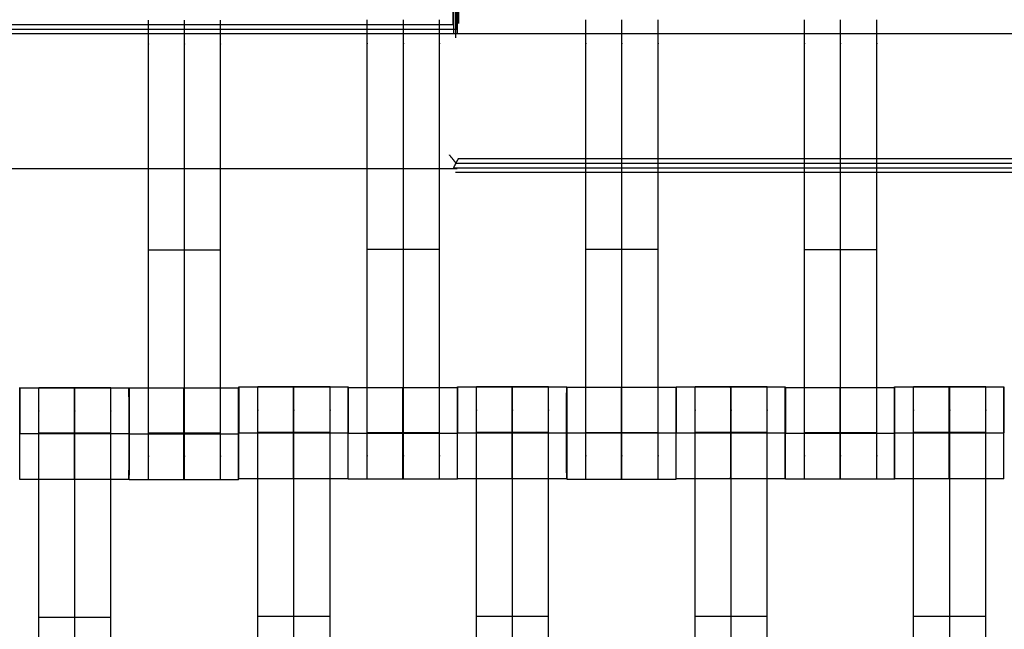
# Model space of a CAD drawing. Units: millimetres. Extents: x -389 to 307, y -230 to 302.
# Drawn here: x -34 to -14, y 38 to 50 of the extents above; entities that cross this region are included whole.
import ezdxf

# ---------------------------------------------------------------- set-up
doc = ezdxf.new("R2010")
doc.units = ezdxf.units.MM
for name, color, linetype, true_color in [('Make2D$Adnotacja', 7, 'Continuous', 0x000000), ('Make2D$Widoczne$Krzywe', 7, 'Continuous', 0x000000), ('WYMIARY', 7, 'Continuous', 0x000000)]:
    doc.layers.add(name, color=color, linetype=linetype, true_color=true_color)
doc.styles.add('Arial Normalny', font='arial.ttf')
doc.dimstyles.new('DOMY_LNY', dxfattribs={"dimscale": 1.1, "dimtxt": 10, "dimasz": 10, "dimexe": 5, "dimexo": 5, "dimgap": 2.5, "dimtad": 1, "dimtoh": 1, "dimdec": 0, "dimzin": 1, "dimdsep": 46, "dimtxsty": 'Arial Normalny', "dimcen": 5, "dimadec": 0, "dimazin": 1, "dimtfac": 1, "dimtdec": 4, "dimtix": 1, "dimtofl": 0, "dimtmove": 1, "dimatfit": 3, "dimfxl": 1, "dimtolj": 1, "dimtzin": 1, "dimarcsym": 0})

# ---------------------------------------------------------------- blocks, each defined once
blk = doc.blocks.new('*D8')
at = {"layer": 'Defpoints', "color": 0}
for p in [(100.439, 135.754), (-99.732, 43.847), (100.439, 43.847)]:
    blk.add_point(p, dxfattribs=at)
at = {"layer": 'Make2D$Adnotacja', "color": 0, "lineweight": -2}
for p, q in [((-99.732, 49.347), (-99.732, 141.254)), ((100.439, 49.347), (100.439, 141.254)), ((-88.732, 135.754), (89.439, 135.754))]:
    blk.add_line(p, q, dxfattribs=at)
at = {"layer": 'Make2D$Adnotacja', "color": 0}
for points in [[(-88.732, 137.587), (-88.732, 133.92), (-99.732, 135.754)], [(89.439, 133.92), (89.439, 137.587), (100.439, 135.754)]]:
    blk.add_solid(points, dxfattribs=at)
at = {"layer": 'Make2D$Adnotacja', "color": 0, "insert": (0.353, 144.119), "char_height": 11, "attachment_point": 5, "style": 'Arial Normalny'}
blk.add_mtext('\\A1;200', dxfattribs=at)
blk = doc.blocks.new('*D15')
at = {"layer": 'Defpoints', "color": 0}
for p in [(100.439, 135.754), (-99.732, 43.847), (100.439, 43.847)]:
    blk.add_point(p, dxfattribs=at)
at = {"layer": 'WYMIARY', "color": 0, "lineweight": -2}
for p, q in [((-99.732, 49.347), (-99.732, 141.254)), ((100.439, 49.347), (100.439, 141.254)), ((-88.732, 135.754), (89.439, 135.754))]:
    blk.add_line(p, q, dxfattribs=at)
at = {"layer": 'WYMIARY', "color": 0}
for points in [[(-88.732, 137.587), (-88.732, 133.92), (-99.732, 135.754)], [(89.439, 133.92), (89.439, 137.587), (100.439, 135.754)]]:
    blk.add_solid(points, dxfattribs=at)
at = {"layer": 'WYMIARY', "color": 0, "insert": (0.353, 144.119), "char_height": 11, "attachment_point": 5, "style": 'Arial Normalny'}
blk.add_mtext('\\A1;200', dxfattribs=at)

msp = doc.modelspace()

# ---------------------------------------------------------------- linework, layer by layer
at = {"layer": 'Make2D$Widoczne$Krzywe', "color": 6, "linetype": 'Continuous', "true_color": 0xff00ff}
msp.add_open_spline([(-300.001, -225), (-0.001, -225), (299.999, -225), (299.999, 0), (299.999, 225), (-0.001, 225), (-300.001, 225), (-300.001, 0), (-300.001, -225)], degree=2, knots=[0, 0, 0, 1, 1, 2, 2, 3, 3, 4, 4, 4], dxfattribs=at)
at = {"layer": 'Make2D$Widoczne$Krzywe', "color": 18, "true_color": 0x000000}
for points in [[(-24.951, 50.048), (-24.951, 62.548), (-24.951, 75.048)], [(-25.026, 50.148), (-25.026, 62.548), (-25.026, 74.948)], [(-25.013, 74.952), (-25.013, 62.46), (-25.013, 49.968)], [(-24.977, 74.855), (-24.977, 62.363), (-24.977, 49.871)], [(-24.963, 74.852), (-24.963, 62.46), (-24.963, 50.068)], [(-24.94, 74.952), (-24.94, 62.452), (-24.94, 49.952)], [(-24.914, 74.752), (-24.914, 62.46), (-24.914, 50.167)], [(-99.808, 50.148), (-62.417, 50.148), (-25.026, 50.148)], [(-99.883, 50.048), (-62.417, 50.048), (-24.951, 50.048)], [(-82.675, 49.96), (-0.308, 49.96), (82.06, 49.96)], [(-24.951, 47.279), (-25.026, 47.373), (-25.101, 47.468)], [(-25.013, 47.203), (-24.963, 47.297), (-24.914, 47.391)], [(-24.963, 47.297), (-0.105, 47.297), (24.754, 47.297)], [(-24.914, 47.391), (-0.105, 47.391), (24.705, 47.391)], [(-58.222, 47.188), (-41.581, 47.188), (-24.94, 47.188)], [(-25.013, 47.203), (-0.105, 47.203), (24.804, 47.203)], [(-24.977, 47.112), (-0.031, 47.112), (24.916, 47.112)], [(-31.297, 45.511), (-30.555, 45.511), (-29.812, 45.511)], [(-25.305, 45.52), (-26.048, 45.52), (-26.79, 45.52)], [(-20.805, 45.52), (-21.548, 45.52), (-22.29, 45.52)], [(-17.79, 45.52), (-17.048, 45.52), (-16.305, 45.52)], [(-33.945, 42.679), (-32.82, 42.679), (-31.696, 42.679)], [(-33.553, 42.686), (-32.811, 42.686), (-32.068, 42.686)], [(-31.689, 42.676), (-31.127, 42.676), (-30.565, 42.676)], [(-30.564, 42.676), (-30.002, 42.676), (-29.44, 42.676)], [(-29.435, 42.696), (-28.311, 42.696), (-27.186, 42.696)], [(-29.044, 42.702), (-28.301, 42.702), (-27.558, 42.702)], [(-27.182, 42.685), (-26.057, 42.685), (-24.933, 42.685)], [(-24.935, 42.696), (-23.811, 42.696), (-22.686, 42.696)], [(-24.544, 42.702), (-23.801, 42.702), (-23.058, 42.702)], [(-20.433, 42.685), (-21.557, 42.685), (-22.682, 42.685)], [(-20.435, 42.696), (-19.311, 42.696), (-18.186, 42.696)], [(-20.044, 42.702), (-19.301, 42.702), (-18.558, 42.702)], [(-18.182, 42.685), (-17.057, 42.685), (-15.933, 42.685)], [(-15.935, 42.696), (-14.811, 42.696), (-13.686, 42.696)], [(-15.544, 42.702), (-14.801, 42.702), (-14.058, 42.702)], [(-27.558, 41.758), (-28.301, 41.758), (-29.044, 41.758)], [(-27.558, 41.753), (-28.301, 41.753), (-29.044, 41.753)], [(-25.305, 41.751), (-26.048, 41.751), (-26.79, 41.751)], [(-23.058, 41.758), (-23.801, 41.758), (-24.544, 41.758)], [(-23.058, 41.753), (-23.801, 41.753), (-24.544, 41.753)], [(-20.805, 41.751), (-21.548, 41.751), (-22.29, 41.751)], [(-18.558, 41.758), (-19.301, 41.758), (-20.044, 41.758)], [(-18.558, 41.753), (-19.301, 41.753), (-20.044, 41.753)], [(-16.305, 41.751), (-17.048, 41.751), (-17.79, 41.751)], [(-14.058, 41.758), (-14.801, 41.758), (-15.544, 41.758)], [(-14.058, 41.753), (-14.801, 41.753), (-15.544, 41.753)], [(-33.944, 41.735), (-32.82, 41.735), (-31.695, 41.735)], [(-32.068, 41.742), (-32.811, 41.742), (-33.553, 41.742)], [(-32.068, 41.736), (-32.811, 41.736), (-33.553, 41.736)], [(-32.068, 41.731), (-32.811, 41.731), (-33.553, 41.731)], [(-29.812, 41.742), (-30.555, 41.742), (-31.297, 41.742)], [(-27.558, 41.748), (-28.301, 41.748), (-29.044, 41.748)], [(-23.058, 41.748), (-23.801, 41.748), (-24.544, 41.748)], [(-20.432, 41.741), (-21.557, 41.741), (-22.681, 41.741)], [(-18.558, 41.748), (-19.301, 41.748), (-20.044, 41.748)], [(-14.058, 41.748), (-14.801, 41.748), (-15.544, 41.748)], [(-31.696, 40.791), (-32.82, 40.791), (-33.945, 40.791)], [(-29.44, 40.787), (-30.564, 40.787), (-31.689, 40.787)], [(-27.186, 40.807), (-28.311, 40.807), (-29.435, 40.807)], [(-24.933, 40.796), (-26.057, 40.796), (-27.182, 40.796)], [(-22.686, 40.807), (-23.811, 40.807), (-24.935, 40.807)], [(-22.682, 40.796), (-21.557, 40.796), (-20.433, 40.796)], [(-18.186, 40.807), (-19.311, 40.807), (-20.435, 40.807)], [(-15.933, 40.796), (-17.057, 40.796), (-18.182, 40.796)], [(-13.686, 40.807), (-14.811, 40.807), (-15.935, 40.807)], [(-33.553, 37.962), (-32.811, 37.962), (-32.068, 37.962)], [(-29.044, 37.979), (-28.301, 37.979), (-27.558, 37.979)], [(-24.544, 37.979), (-23.801, 37.979), (-23.058, 37.979)], [(-20.044, 37.979), (-19.301, 37.979), (-18.558, 37.979)], [(-15.544, 37.979), (-14.801, 37.979), (-14.058, 37.979)]]:
    msp.add_open_spline(points, degree=2, dxfattribs=at)
for points, weights, knots in [([(-31.297, 40.787), (-31.297, 40.787), (-31.297, 41.067), (-31.297, 41.348), (-31.297, 41.742), (-31.297, 45.511), (-31.297, 49.279), (-31.297, 49.672), (-31.297, 49.952), (-31.297, 50.232), (-31.297, 50.234)], [1, 0.922853343271, 1, 0.922853343271, 1, 1, 1, 0.923384130403, 1, 0.923384130403, 1], [9.571163, 9.571163, 9.571163, 10.361928, 10.361928, 11.152693, 11.152693, 19.131256, 19.131256, 19.91925, 19.91925, 20.707244, 20.707244, 20.707244]), ([(-30.555, 40.787), (-30.555, 40.787), (-30.555, 41.067), (-30.555, 41.348), (-30.555, 41.742), (-30.555, 45.511), (-30.555, 49.279), (-30.555, 49.672), (-30.555, 49.952), (-30.555, 50.232), (-30.555, 50.234)], [1, 0.922853343271, 1, 0.922853343271, 1, 1, 1, 0.923384130403, 1, 0.923384130403, 1], [9.571163, 9.571163, 9.571163, 10.361928, 10.361928, 11.152693, 11.152693, 19.131256, 19.131256, 19.91925, 19.91925, 20.707244, 20.707244, 20.707244]), ([(-29.812, 40.787), (-29.812, 40.787), (-29.812, 41.067), (-29.812, 41.348), (-29.812, 41.742), (-29.812, 45.511), (-29.812, 49.279), (-29.812, 49.672), (-29.812, 49.952), (-29.812, 50.232), (-29.812, 50.234)], [1, 0.922853343271, 1, 0.922853343271, 1, 1, 1, 0.923384130403, 1, 0.923384130403, 1], [9.571163, 9.571163, 9.571163, 10.361928, 10.361928, 11.152693, 11.152693, 19.131256, 19.131256, 19.91925, 19.91925, 20.707244, 20.707244, 20.707244]), ([(-26.79, 40.796), (-26.79, 40.796), (-26.79, 41.077), (-26.79, 41.357), (-26.79, 41.751), (-26.79, 45.52), (-26.79, 49.289), (-26.79, 49.681), (-26.79, 49.961), (-26.79, 50.241), (-26.79, 50.244)], [1, 0.922853343271, 1, 0.922853343271, 1, 1, 1, 0.923384130403, 1, 0.923384130403, 1], [9.571163, 9.571163, 9.571163, 10.361928, 10.361928, 11.152693, 11.152693, 19.131256, 19.131256, 19.91925, 19.91925, 20.707244, 20.707244, 20.707244]), ([(-26.048, 40.796), (-26.048, 40.796), (-26.048, 41.077), (-26.048, 41.357), (-26.048, 41.751), (-26.048, 45.52), (-26.048, 49.289), (-26.048, 49.681), (-26.048, 49.961), (-26.048, 50.241), (-26.048, 50.244)], [1, 0.922853343271, 1, 0.922853343271, 1, 1, 1, 0.923384130403, 1, 0.923384130403, 1], [9.571163, 9.571163, 9.571163, 10.361928, 10.361928, 11.152693, 11.152693, 19.131256, 19.131256, 19.91925, 19.91925, 20.707244, 20.707244, 20.707244]), ([(-25.305, 40.796), (-25.305, 40.796), (-25.305, 41.077), (-25.305, 41.357), (-25.305, 41.751), (-25.305, 45.52), (-25.305, 49.289), (-25.305, 49.681), (-25.305, 49.961), (-25.305, 50.241), (-25.305, 50.244)], [1, 0.922853343271, 1, 0.922853343271, 1, 1, 1, 0.923384130403, 1, 0.923384130403, 1], [9.571163, 9.571163, 9.571163, 10.361928, 10.361928, 11.152693, 11.152693, 19.131256, 19.131256, 19.91925, 19.91925, 20.707244, 20.707244, 20.707244]), ([(-22.29, 40.796), (-22.29, 40.796), (-22.29, 41.077), (-22.29, 41.357), (-22.29, 41.751), (-22.29, 45.52), (-22.29, 49.289), (-22.29, 49.681), (-22.29, 49.961), (-22.29, 50.241), (-22.29, 50.244)], [1, 0.922853343271, 1, 0.922853343271, 1, 1, 1, 0.923384130403, 1, 0.923384130403, 1], [9.571163, 9.571163, 9.571163, 10.361928, 10.361928, 11.152693, 11.152693, 19.131256, 19.131256, 19.91925, 19.91925, 20.707244, 20.707244, 20.707244]), ([(-21.548, 40.796), (-21.548, 40.796), (-21.548, 41.077), (-21.548, 41.357), (-21.548, 41.751), (-21.548, 45.52), (-21.548, 49.289), (-21.548, 49.681), (-21.548, 49.961), (-21.548, 50.241), (-21.548, 50.244)], [1, 0.922853343271, 1, 0.922853343271, 1, 1, 1, 0.923384130403, 1, 0.923384130403, 1], [9.571163, 9.571163, 9.571163, 10.361928, 10.361928, 11.152693, 11.152693, 19.131256, 19.131256, 19.91925, 19.91925, 20.707244, 20.707244, 20.707244]), ([(-20.805, 40.796), (-20.805, 40.796), (-20.805, 41.077), (-20.805, 41.357), (-20.805, 41.751), (-20.805, 45.52), (-20.805, 49.289), (-20.805, 49.681), (-20.805, 49.961), (-20.805, 50.241), (-20.805, 50.244)], [1, 0.922853343271, 1, 0.922853343271, 1, 1, 1, 0.923384130403, 1, 0.923384130403, 1], [9.571163, 9.571163, 9.571163, 10.361928, 10.361928, 11.152693, 11.152693, 19.131256, 19.131256, 19.91925, 19.91925, 20.707244, 20.707244, 20.707244]), ([(-17.79, 40.796), (-17.79, 40.796), (-17.79, 41.077), (-17.79, 41.357), (-17.79, 41.751), (-17.79, 45.52), (-17.79, 49.289), (-17.79, 49.681), (-17.79, 49.961), (-17.79, 50.241), (-17.79, 50.244)], [1, 0.922853343271, 1, 0.922853343271, 1, 1, 1, 0.923384130403, 1, 0.923384130403, 1], [9.571163, 9.571163, 9.571163, 10.361928, 10.361928, 11.152693, 11.152693, 19.131256, 19.131256, 19.91925, 19.91925, 20.707244, 20.707244, 20.707244]), ([(-17.048, 40.796), (-17.048, 40.796), (-17.048, 41.077), (-17.048, 41.357), (-17.048, 41.751), (-17.048, 45.52), (-17.048, 49.289), (-17.048, 49.681), (-17.048, 49.961), (-17.048, 50.241), (-17.048, 50.244)], [1, 0.922853343271, 1, 0.922853343271, 1, 1, 1, 0.923384130403, 1, 0.923384130403, 1], [9.571163, 9.571163, 9.571163, 10.361928, 10.361928, 11.152693, 11.152693, 19.131256, 19.131256, 19.91925, 19.91925, 20.707244, 20.707244, 20.707244]), ([(-16.305, 40.796), (-16.305, 40.796), (-16.305, 41.077), (-16.305, 41.357), (-16.305, 41.751), (-16.305, 45.52), (-16.305, 49.289), (-16.305, 49.681), (-16.305, 49.961), (-16.305, 50.241), (-16.305, 50.244)], [1, 0.922853343271, 1, 0.922853343271, 1, 1, 1, 0.923384130403, 1, 0.923384130403, 1], [9.571163, 9.571163, 9.571163, 10.361928, 10.361928, 11.152693, 11.152693, 19.131256, 19.131256, 19.91925, 19.91925, 20.707244, 20.707244, 20.707244]), ([(-33.945, 40.791), (-33.944, 40.791), (-33.944, 41.735), (-33.944, 42.68), (-33.945, 42.68)], [0.999883805606, 0.707164889912, 1, 0.707106781187, 1], [1.571108, 1.571108, 1.571108, 3.141593, 3.141593, 4.71239, 4.71239, 4.71239]), ([(-33.553, 33.239), (-33.553, 33.239), (-33.553, 33.519), (-33.553, 33.799), (-33.553, 34.194), (-33.553, 37.962), (-33.553, 41.731), (-33.553, 42.124), (-33.553, 42.404), (-33.553, 42.684), (-33.553, 42.686)], [1, 0.922853343271, 1, 0.922853343271, 1, 1, 1, 0.923384130403, 1, 0.923384130403, 1], [9.571163, 9.571163, 9.571163, 10.361928, 10.361928, 11.152693, 11.152693, 19.131256, 19.131256, 19.91925, 19.91925, 20.707244, 20.707244, 20.707244]), ([(-32.82, 42.679), (-32.821, 42.645), (-32.821, 41.735), (-32.821, 40.791), (-32.82, 40.791), (-32.82, 40.791), (-32.82, 41.735), (-32.82, 42.68), (-32.82, 42.68)], [0.984990490257, 0.714814363654, 1, 0.707106781187, 1, 0.707106781187, 1, 0.707106781187, 1], [-1.529461, -1.529461, -1.529461, 0, 0, 1.570797, 1.570797, 3.141593, 3.141593, 4.71239, 4.71239, 4.71239]), ([(-32.811, 33.239), (-32.811, 33.239), (-32.811, 33.519), (-32.811, 33.799), (-32.811, 34.194), (-32.811, 37.962), (-32.811, 41.731), (-32.811, 42.124), (-32.811, 42.404), (-32.811, 42.684), (-32.811, 42.686)], [1, 0.922853343271, 1, 0.922853343271, 1, 1, 1, 0.923384130403, 1, 0.923384130403, 1], [9.571163, 9.571163, 9.571163, 10.361928, 10.361928, 11.152693, 11.152693, 19.131256, 19.131256, 19.91925, 19.91925, 20.707244, 20.707244, 20.707244]), ([(-32.068, 33.239), (-32.068, 33.239), (-32.068, 33.519), (-32.068, 33.799), (-32.068, 34.194), (-32.068, 37.962), (-32.068, 41.731), (-32.068, 42.124), (-32.068, 42.404), (-32.068, 42.684), (-32.068, 42.686)], [1, 0.922853343271, 1, 0.922853343271, 1, 1, 1, 0.923384130403, 1, 0.923384130403, 1], [9.571163, 9.571163, 9.571163, 10.361928, 10.361928, 11.152693, 11.152693, 19.131256, 19.131256, 19.91925, 19.91925, 20.707244, 20.707244, 20.707244]), ([(-31.689, 40.787), (-31.688, 40.787), (-31.688, 41.732), (-31.688, 42.676), (-31.689, 42.676), (-31.689, 42.676), (-31.689, 41.732)], [0.999883805606, 0.707164889912, 1, 0.707106781187, 1, 0.707106781187, 1], [1.571108, 1.571108, 1.571108, 3.141593, 3.141593, 4.71239, 4.71239, 6.283187, 6.283187, 6.283187]), ([(-30.565, 42.676), (-30.565, 42.642), (-30.565, 41.732), (-30.565, 40.787), (-30.564, 40.787), (-30.564, 40.787), (-30.564, 41.732), (-30.564, 42.676), (-30.564, 42.676)], [0.984990490257, 0.714814363654, 1, 0.707106781187, 1, 0.707106781187, 1, 0.707106781187, 1], [-1.529461, -1.529461, -1.529461, 0, 0, 1.570797, 1.570797, 3.141593, 3.141593, 4.71239, 4.71239, 4.71239]), ([(-29.44, 40.787), (-29.44, 40.787), (-29.44, 41.732), (-29.44, 42.676), (-29.44, 42.676), (-29.441, 42.676), (-29.441, 41.732)], [0.999883805606, 0.707164889912, 1, 0.707106781187, 1, 0.707106781187, 1], [1.571108, 1.571108, 1.571108, 3.141593, 3.141593, 4.71239, 4.71239, 6.283187, 6.283187, 6.283187]), ([(-29.435, 40.807), (-29.435, 40.807), (-29.435, 41.752), (-29.435, 42.697), (-29.435, 42.697), (-29.436, 42.697), (-29.436, 41.752)], [0.999883805606, 0.707164889912, 1, 0.707106781187, 1, 0.707106781187, 1], [1.571108, 1.571108, 1.571108, 3.141593, 3.141593, 4.71239, 4.71239, 6.283187, 6.283187, 6.283187]), ([(-29.044, 33.255), (-29.044, 33.255), (-29.044, 33.536), (-29.044, 33.816), (-29.044, 34.21), (-29.044, 37.979), (-29.044, 41.748), (-29.044, 42.14), (-29.044, 42.42), (-29.044, 42.7), (-29.044, 42.702)], [1, 0.922853343271, 1, 0.922853343271, 1, 1, 1, 0.923384130403, 1, 0.923384130403, 1], [9.571163, 9.571163, 9.571163, 10.361928, 10.361928, 11.152693, 11.152693, 19.131256, 19.131256, 19.91925, 19.91925, 20.707244, 20.707244, 20.707244]), ([(-28.311, 42.696), (-28.311, 42.662), (-28.311, 41.752), (-28.311, 40.807), (-28.311, 40.807), (-28.31, 40.807), (-28.31, 41.752), (-28.31, 42.697), (-28.311, 42.697)], [0.984990490258, 0.714814363654, 1, 0.707106781187, 1, 0.707106781187, 1, 0.707106781187, 1], [-1.529461, -1.529461, -1.529461, 0, 0, 1.570797, 1.570797, 3.141593, 3.141593, 4.71239, 4.71239, 4.71239]), ([(-28.301, 33.255), (-28.301, 33.255), (-28.301, 33.536), (-28.301, 33.816), (-28.301, 34.21), (-28.301, 37.979), (-28.301, 41.748), (-28.301, 42.14), (-28.301, 42.42), (-28.301, 42.7), (-28.301, 42.702)], [1, 0.922853343271, 1, 0.922853343271, 1, 1, 1, 0.923384130403, 1, 0.923384130403, 1], [9.571163, 9.571163, 9.571163, 10.361928, 10.361928, 11.152693, 11.152693, 19.131256, 19.131256, 19.91925, 19.91925, 20.707244, 20.707244, 20.707244]), ([(-27.558, 33.255), (-27.558, 33.255), (-27.558, 33.536), (-27.558, 33.816), (-27.558, 34.21), (-27.558, 37.979), (-27.558, 41.748), (-27.558, 42.14), (-27.558, 42.42), (-27.558, 42.7), (-27.558, 42.702)], [1, 0.922853343271, 1, 0.922853343271, 1, 1, 1, 0.923384130403, 1, 0.923384130403, 1], [9.571163, 9.571163, 9.571163, 10.361928, 10.361928, 11.152693, 11.152693, 19.131256, 19.131256, 19.91925, 19.91925, 20.707244, 20.707244, 20.707244]), ([(-27.186, 40.807), (-27.186, 40.807), (-27.186, 41.752), (-27.186, 42.697), (-27.186, 42.697), (-27.187, 42.697), (-27.187, 41.752)], [0.999883805606, 0.707164889912, 1, 0.707106781187, 1, 0.707106781187, 1], [1.571108, 1.571108, 1.571108, 3.141593, 3.141593, 4.71239, 4.71239, 6.283187, 6.283187, 6.283187]), ([(-27.182, 40.796), (-27.181, 40.797), (-27.181, 41.741), (-27.181, 42.686), (-27.182, 42.686)], [0.999883805606, 0.707164889912, 1, 0.707106781187, 1], [1.571108, 1.571108, 1.571108, 3.141593, 3.141593, 4.71239, 4.71239, 4.71239]), ([(-26.058, 41.741), (-26.058, 40.796), (-26.057, 40.796), (-26.057, 40.796), (-26.057, 41.741), (-26.057, 42.686), (-26.057, 42.686), (-26.058, 42.686), (-26.058, 41.741)], [0.999781697606, 0.707215973091, 1, 0.707106781187, 1, 0.707106781187, 1, 0.707106781187, 1], [0.000586, 0.000586, 0.000586, 1.570797, 1.570797, 3.141593, 3.141593, 4.71239, 4.71239, 6.283187, 6.283187, 6.283187]), ([(-24.935, 40.807), (-24.935, 40.807), (-24.935, 41.752), (-24.935, 42.697), (-24.935, 42.697), (-24.936, 42.697), (-24.936, 41.752)], [0.999883805606, 0.707164889912, 1, 0.707106781187, 1, 0.707106781187, 1], [1.571108, 1.571108, 1.571108, 3.141593, 3.141593, 4.71239, 4.71239, 6.283187, 6.283187, 6.283187]), ([(-24.933, 40.796), (-24.932, 40.797), (-24.932, 41.741), (-24.932, 42.686), (-24.933, 42.686)], [0.999883805606, 0.707164889912, 1, 0.707106781187, 1], [1.571108, 1.571108, 1.571108, 3.141593, 3.141593, 4.71239, 4.71239, 4.71239]), ([(-24.544, 33.255), (-24.544, 33.255), (-24.544, 33.536), (-24.544, 33.816), (-24.544, 34.21), (-24.544, 37.979), (-24.544, 41.748), (-24.544, 42.14), (-24.544, 42.42), (-24.544, 42.7), (-24.544, 42.702)], [1, 0.922853343271, 1, 0.922853343271, 1, 1, 1, 0.923384130403, 1, 0.923384130403, 1], [9.571163, 9.571163, 9.571163, 10.361928, 10.361928, 11.152693, 11.152693, 19.131256, 19.131256, 19.91925, 19.91925, 20.707244, 20.707244, 20.707244]), ([(-23.811, 42.696), (-23.811, 42.662), (-23.811, 41.752), (-23.811, 40.807), (-23.811, 40.807), (-23.81, 40.807), (-23.81, 41.752), (-23.81, 42.697), (-23.811, 42.697)], [0.984990490258, 0.714814363654, 1, 0.707106781187, 1, 0.707106781187, 1, 0.707106781187, 1], [-1.529461, -1.529461, -1.529461, 0, 0, 1.570797, 1.570797, 3.141593, 3.141593, 4.71239, 4.71239, 4.71239]), ([(-23.801, 33.255), (-23.801, 33.255), (-23.801, 33.536), (-23.801, 33.816), (-23.801, 34.21), (-23.801, 37.979), (-23.801, 41.748), (-23.801, 42.14), (-23.801, 42.42), (-23.801, 42.7), (-23.801, 42.702)], [1, 0.922853343271, 1, 0.922853343271, 1, 1, 1, 0.923384130403, 1, 0.923384130403, 1], [9.571163, 9.571163, 9.571163, 10.361928, 10.361928, 11.152693, 11.152693, 19.131256, 19.131256, 19.91925, 19.91925, 20.707244, 20.707244, 20.707244]), ([(-23.058, 33.255), (-23.058, 33.255), (-23.058, 33.536), (-23.058, 33.816), (-23.058, 34.21), (-23.058, 37.979), (-23.058, 41.748), (-23.058, 42.14), (-23.058, 42.42), (-23.058, 42.7), (-23.058, 42.702)], [1, 0.922853343271, 1, 0.922853343271, 1, 1, 1, 0.923384130403, 1, 0.923384130403, 1], [9.571163, 9.571163, 9.571163, 10.361928, 10.361928, 11.152693, 11.152693, 19.131256, 19.131256, 19.91925, 19.91925, 20.707244, 20.707244, 20.707244]), ([(-22.687, 41.752), (-22.687, 40.807), (-22.686, 40.807), (-22.686, 40.807), (-22.686, 41.752), (-22.686, 42.697), (-22.686, 42.697), (-22.687, 42.697), (-22.687, 41.752)], [1, 0.707106781187, 1, 0.707106781187, 1, 0.707106781187, 1, 0.707106781187, 1], [0, 0, 0, 1.570797, 1.570797, 3.141593, 3.141593, 4.71239, 4.71239, 6.283187, 6.283187, 6.283187]), ([(-22.682, 40.796), (-22.681, 40.797), (-22.681, 41.741), (-22.681, 42.686), (-22.682, 42.686), (-22.682, 42.686), (-22.682, 41.741)], [0.999883805606, 0.707164889912, 1, 0.707106781187, 1, 0.707106781187, 1], [1.571108, 1.571108, 1.571108, 3.141593, 3.141593, 4.71239, 4.71239, 6.283187, 6.283187, 6.283187]), ([(-21.558, 41.741), (-21.558, 40.796), (-21.557, 40.796), (-21.557, 40.796), (-21.557, 41.741), (-21.557, 42.686), (-21.557, 42.686)], [0.999854440586, 0.707179578987, 1, 0.707106781187, 1, 0.707106781187, 1], [0.00039, 0.00039, 0.00039, 1.570797, 1.570797, 3.141593, 3.141593, 4.71239, 4.71239, 4.71239]), ([(-20.435, 40.807), (-20.435, 40.807), (-20.435, 41.752), (-20.435, 42.697), (-20.435, 42.697), (-20.436, 42.697), (-20.436, 41.752)], [0.999883805606, 0.707164889912, 1, 0.707106781187, 1, 0.707106781187, 1], [1.571108, 1.571108, 1.571108, 3.141593, 3.141593, 4.71239, 4.71239, 6.283187, 6.283187, 6.283187]), ([(-20.432, 41.741), (-20.432, 42.686), (-20.433, 42.686), (-20.433, 42.686), (-20.433, 41.741)], [0.999893165761, 0.707160208052, 1, 0.707106781187, 1], [3.14188, 3.14188, 3.14188, 4.71239, 4.71239, 6.283187, 6.283187, 6.283187]), ([(-20.044, 33.255), (-20.044, 33.255), (-20.044, 33.536), (-20.044, 33.816), (-20.044, 34.21), (-20.044, 37.979), (-20.044, 41.748), (-20.044, 42.14), (-20.044, 42.42), (-20.044, 42.7), (-20.044, 42.702)], [1, 0.922853343271, 1, 0.922853343271, 1, 1, 1, 0.923384130403, 1, 0.923384130403, 1], [9.571163, 9.571163, 9.571163, 10.361928, 10.361928, 11.152693, 11.152693, 19.131256, 19.131256, 19.91925, 19.91925, 20.707244, 20.707244, 20.707244]), ([(-19.311, 42.696), (-19.311, 42.662), (-19.311, 41.752), (-19.311, 40.807), (-19.311, 40.807), (-19.31, 40.807), (-19.31, 41.752), (-19.31, 42.697), (-19.311, 42.697)], [0.984990490258, 0.714814363654, 1, 0.707106781187, 1, 0.707106781187, 1, 0.707106781187, 1], [-1.529461, -1.529461, -1.529461, 0, 0, 1.570797, 1.570797, 3.141593, 3.141593, 4.71239, 4.71239, 4.71239]), ([(-19.301, 33.255), (-19.301, 33.255), (-19.301, 33.536), (-19.301, 33.816), (-19.301, 34.21), (-19.301, 37.979), (-19.301, 41.748), (-19.301, 42.14), (-19.301, 42.42), (-19.301, 42.7), (-19.301, 42.702)], [1, 0.922853343271, 1, 0.922853343271, 1, 1, 1, 0.923384130403, 1, 0.923384130403, 1], [9.571163, 9.571163, 9.571163, 10.361928, 10.361928, 11.152693, 11.152693, 19.131256, 19.131256, 19.91925, 19.91925, 20.707244, 20.707244, 20.707244]), ([(-18.558, 33.255), (-18.558, 33.255), (-18.558, 33.536), (-18.558, 33.816), (-18.558, 34.21), (-18.558, 37.979), (-18.558, 41.748), (-18.558, 42.14), (-18.558, 42.42), (-18.558, 42.7), (-18.558, 42.702)], [1, 0.922853343271, 1, 0.922853343271, 1, 1, 1, 0.923384130403, 1, 0.923384130403, 1], [9.571163, 9.571163, 9.571163, 10.361928, 10.361928, 11.152693, 11.152693, 19.131256, 19.131256, 19.91925, 19.91925, 20.707244, 20.707244, 20.707244]), ([(-18.186, 40.807), (-18.186, 40.807), (-18.186, 41.752), (-18.186, 42.697), (-18.186, 42.697), (-18.187, 42.697), (-18.187, 41.752)], [0.999883805606, 0.707164889912, 1, 0.707106781187, 1, 0.707106781187, 1], [1.571108, 1.571108, 1.571108, 3.141593, 3.141593, 4.71239, 4.71239, 6.283187, 6.283187, 6.283187]), ([(-18.182, 40.796), (-18.181, 40.797), (-18.181, 41.741), (-18.181, 42.653), (-18.182, 42.685)], [0.999883805606, 0.707164889912, 1, 0.714492417419, 0.985601202001], [1.571108, 1.571108, 1.571108, 3.141593, 3.141593, 4.672781, 4.672781, 4.672781]), ([(-17.058, 41.741), (-17.058, 40.796), (-17.057, 40.796), (-17.057, 40.796), (-17.057, 41.741), (-17.057, 42.686), (-17.057, 42.686), (-17.058, 42.686), (-17.058, 41.741)], [0.999854440586, 0.707179578987, 1, 0.707106781187, 1, 0.707106781187, 1, 0.707106781187, 1], [0.00039, 0.00039, 0.00039, 1.570797, 1.570797, 3.141593, 3.141593, 4.71239, 4.71239, 6.283187, 6.283187, 6.283187]), ([(-15.935, 40.807), (-15.935, 40.807), (-15.935, 41.752), (-15.935, 42.697), (-15.935, 42.697), (-15.936, 42.697), (-15.936, 41.752)], [0.999883805606, 0.707164889912, 1, 0.707106781187, 1, 0.707106781187, 1], [1.571108, 1.571108, 1.571108, 3.141593, 3.141593, 4.71239, 4.71239, 6.283187, 6.283187, 6.283187]), ([(-15.933, 40.796), (-15.932, 40.797), (-15.932, 41.741), (-15.932, 42.686), (-15.933, 42.686)], [0.999883805606, 0.707164889912, 1, 0.707106781187, 1], [1.571108, 1.571108, 1.571108, 3.141593, 3.141593, 4.71239, 4.71239, 4.71239]), ([(-15.544, 33.255), (-15.544, 33.255), (-15.544, 33.536), (-15.544, 33.816), (-15.544, 34.21), (-15.544, 37.979), (-15.544, 41.748), (-15.544, 42.14), (-15.544, 42.42), (-15.544, 42.7), (-15.544, 42.702)], [1, 0.922853343271, 1, 0.922853343271, 1, 1, 1, 0.923384130403, 1, 0.923384130403, 1], [9.571163, 9.571163, 9.571163, 10.361928, 10.361928, 11.152693, 11.152693, 19.131256, 19.131256, 19.91925, 19.91925, 20.707244, 20.707244, 20.707244]), ([(-14.811, 42.696), (-14.811, 42.662), (-14.811, 41.752), (-14.811, 40.807), (-14.811, 40.807), (-14.81, 40.807), (-14.81, 41.752), (-14.81, 42.697), (-14.811, 42.697)], [0.984990490258, 0.714814363654, 1, 0.707106781187, 1, 0.707106781187, 1, 0.707106781187, 1], [-1.529461, -1.529461, -1.529461, 0, 0, 1.570797, 1.570797, 3.141593, 3.141593, 4.71239, 4.71239, 4.71239]), ([(-14.801, 33.255), (-14.801, 33.255), (-14.801, 33.536), (-14.801, 33.816), (-14.801, 34.21), (-14.801, 37.979), (-14.801, 41.748), (-14.801, 42.14), (-14.801, 42.42), (-14.801, 42.7), (-14.801, 42.702)], [1, 0.922853343271, 1, 0.922853343271, 1, 1, 1, 0.923384130403, 1, 0.923384130403, 1], [9.571163, 9.571163, 9.571163, 10.361928, 10.361928, 11.152693, 11.152693, 19.131256, 19.131256, 19.91925, 19.91925, 20.707244, 20.707244, 20.707244]), ([(-14.058, 33.255), (-14.058, 33.255), (-14.058, 33.536), (-14.058, 33.816), (-14.058, 34.21), (-14.058, 37.979), (-14.058, 41.748), (-14.058, 42.14), (-14.058, 42.42), (-14.058, 42.7), (-14.058, 42.702)], [1, 0.922853343271, 1, 0.922853343271, 1, 1, 1, 0.923384130403, 1, 0.923384130403, 1], [9.571163, 9.571163, 9.571163, 10.361928, 10.361928, 11.152693, 11.152693, 19.131256, 19.131256, 19.91925, 19.91925, 20.707244, 20.707244, 20.707244]), ([(-13.686, 40.807), (-13.686, 40.807), (-13.686, 41.752), (-13.686, 42.697), (-13.686, 42.697), (-13.687, 42.697), (-13.687, 41.752)], [0.999883805606, 0.707164889912, 1, 0.707106781187, 1, 0.707106781187, 1], [1.571108, 1.571108, 1.571108, 3.141593, 3.141593, 4.71239, 4.71239, 6.283187, 6.283187, 6.283187])]:
    msp.add_rational_spline(points, weights, degree=2, knots=knots, dxfattribs=at)
for points, weights in [([(-33.945, 42.679), (-33.945, 42.641), (-33.945, 41.741)], [0.983272643701, 0.716916770825, 0.997476250264]), ([(-31.695, 41.735), (-31.695, 42.68), (-31.696, 42.68)], [1, 0.707106781187, 1]), ([(-31.696, 42.679), (-31.696, 42.646), (-31.696, 41.735)], [0.98516536278, 0.714722100589, 1]), ([(-27.182, 42.685), (-27.182, 42.646), (-27.182, 41.741)], [0.982632874869, 0.716064289876, 1]), ([(-21.557, 42.685), (-21.558, 42.651), (-21.558, 41.741)], [0.984990490258, 0.714814363654, 1]), ([(-18.182, 42.686), (-18.182, 42.686), (-18.182, 41.741)], [0.999883805606, 0.707164889912, 1]), ([(-31.696, 40.791), (-31.695, 40.791), (-31.695, 41.735)], [0.999883805606, 0.707342687116, 0.999644480471]), ([(-20.433, 40.796), (-20.432, 40.797), (-20.432, 41.741)], [0.999883805606, 0.707314371166, 0.99970107152])]:
    msp.add_rational_spline(points, weights, degree=2, dxfattribs=at)
for points in [[(-29.436, 41.752), (-29.435, 41.752), (-29.435, 41.752), (-28.31, 41.752), (-27.186, 41.752)], [(-24.936, 41.752), (-24.935, 41.752), (-24.935, 41.752), (-23.81, 41.752), (-22.686, 41.752)], [(-20.436, 41.752), (-20.435, 41.752), (-20.435, 41.752), (-19.31, 41.752), (-18.186, 41.752)], [(-15.936, 41.752), (-15.935, 41.752), (-15.935, 41.752), (-14.81, 41.752), (-13.686, 41.752)], [(-31.689, 41.731), (-31.689, 41.731), (-31.688, 41.731), (-30.564, 41.731), (-29.44, 41.731)], [(-27.182, 41.741), (-27.182, 41.741), (-27.181, 41.741), (-26.057, 41.741), (-24.932, 41.741)], [(-18.182, 41.741), (-18.182, 41.741), (-18.181, 41.741), (-17.057, 41.741), (-15.932, 41.741)]]:
    msp.add_open_spline(points, degree=2, knots=[2.248892, 2.248892, 2.248892, 4.248893, 4.248893, 6.497785, 6.497785, 6.497785], dxfattribs=at)

# ---------------------------------------------------------------- dimensions: what is measured, and where the dimension line sits
at = {"layer": 'Make2D$Adnotacja'}
dim = msp.add_linear_dim(base=(100.439, 135.754), p1=(-99.732, 43.847), p2=(100.439, 43.847), dimstyle='DOMY_LNY', override={"dimscale": 1.1, "dimtxt": 10, "dimasz": 10, "dimexe": 5, "dimexo": 5, "dimgap": 2.5, "dimtad": 1, "dimtih": 0, "dimtoh": 0, "dimdec": 0, "dimzin": 1, "dimtxsty": 'Arial Normalny', "dimsah": 0, "dimcen": 5, "dimazin": 1, "dimtix": 0, "dimtmove": 0, "dimtzin": 1}, dxfattribs=at)
dim.commit()
dim.dimension.update_dxf_attribs({"geometry": '*D8', "text_midpoint": (0.353, 144.119)})
at = {"layer": 'WYMIARY'}
dim = msp.add_linear_dim(base=(100.439, 135.754, 32.26), p1=(-99.732, 43.847, 32.26), p2=(100.439, 43.847, 32.26), dimstyle='DOMY_LNY', override={"dimscale": 1.1, "dimtxt": 10, "dimasz": 10, "dimexe": 5, "dimexo": 5, "dimgap": 2.5, "dimtad": 1, "dimtih": 0, "dimtoh": 0, "dimdec": 0, "dimzin": 1, "dimtxsty": 'Arial Normalny', "dimsah": 0, "dimcen": 5, "dimazin": 1, "dimtix": 0, "dimtmove": 0, "dimtzin": 1}, dxfattribs=at)
dim.commit()
dim.dimension.update_dxf_attribs({"geometry": '*D15', "text_midpoint": (0.353, 144.119, 32.26)})

doc.saveas('drawing.dxf')
